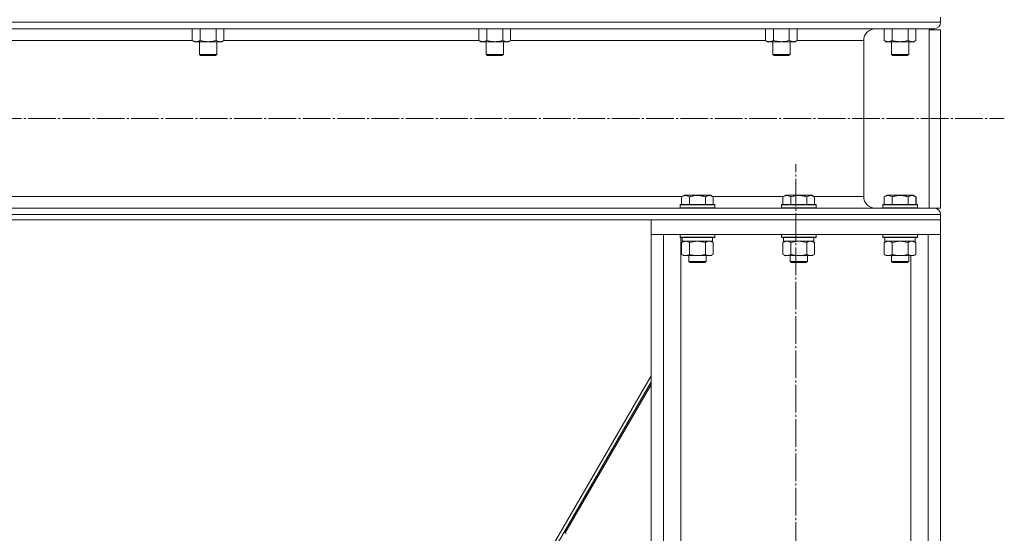
# Model space of a CAD drawing. Units: millimetres. Extents: x 0 to 24363, y -6 to 16800.
# Drawn here: x 12922 to 13603, y 11340 to 11694 of the extents above; entities that cross this region are included whole.
import ezdxf

# ---------------------------------------------------------------- set-up
doc = ezdxf.new("R2010")
doc.units = ezdxf.units.MM
doc.linetypes.add('K5LT_AXLED', pattern=[23.716667, 19.216667, -1.5, 1.5, -1.5])
doc.linetypes.add('K5LT_THIN', pattern=[0])
for name, color, linetype, true_color in [('OSI', 2, 'Continuous', 0xffff00), ('R', 1, 'Continuous', 0xff0000), ('WELDING', 7, 'Continuous', 0xffffff)]:
    doc.layers.add(name, color=color, linetype=linetype, true_color=true_color)

msp = doc.modelspace()

# ---------------------------------------------------------------- linework, layer by layer
at = {"layer": 'OSI', "color": 30, "linetype": 'K5LT_AXLED', "lineweight": 18, "true_color": 0xff8000}
for p, q in [((11220.6, 11626.16), (13602.6, 11626.16)), ((13458.6, 9027.7), (13458.6, 11594.7))]:
    msp.add_line(p, q, dxfattribs=at)
at = {"layer": 'R', "color": 7, "linetype": 'K5LT_THIN', "lineweight": 18}
for p, q in [((13558.6, 11692.56), (11256.6, 11692.56)), ((13558.6, 11692.56), (13558.6, 11696.16)), ((13558.6, 11692.56), (13558.6, 11696.16)), ((13554.1, 11688.06), (11261.1, 11688.06)), ((13041.63, 11688.06), (13041.63, 11680.01)), ((13047.12, 11688.06), (13047.12, 11680.01)), ((13058.09, 11688.06), (13058.09, 11680.01)), ((13063.57, 11688.06), (13063.57, 11680.01)), ((13239.63, 11688.06), (13239.63, 11680.01)), ((13245.12, 11688.06), (13245.12, 11680.01)), ((13256.09, 11688.06), (13256.09, 11680.01)), ((13261.57, 11688.06), (13261.57, 11680.01)), ((13437.63, 11688.06), (13437.63, 11680.01)), ((13443.12, 11688.06), (13443.12, 11680.01)), ((13454.09, 11688.06), (13454.09, 11680.01)), ((13459.57, 11688.06), (13459.57, 11680.01)), ((13513.5, 11688.06), (13554.1, 11688.06)), ((13519.63, 11688.06), (13519.63, 11680.01)), ((13525.12, 11688.06), (13525.12, 11680.01)), ((13536.09, 11688.06), (13536.09, 11680.01)), ((13541.57, 11688.06), (13541.57, 11680.01)), ((13558.6, 11687.26), (13550.6, 11687.26)), ((13550.6, 11564.26), (13550.6, 11687.26)), ((13558.6, 11564.26), (13558.6, 11687.26)), ((13041.63, 11680.06), (12865.57, 11680.06)), ((13041.63, 11680.01), (13043.1, 11679.16)), ((13044.38, 11679.16), (13043.1, 11679.16)), ((13062.1, 11679.16), (13044.38, 11679.16)), ((13046.6, 11679.16), (13046.6, 11670.24)), ((13058.6, 11679.16), (13058.6, 11670.24)), ((13063.57, 11680.01), (13062.1, 11679.16)), ((13239.63, 11680.06), (13063.57, 11680.06)), ((13239.63, 11680.01), (13241.1, 11679.16)), ((13242.38, 11679.16), (13241.1, 11679.16)), ((13260.1, 11679.16), (13242.38, 11679.16)), ((13244.6, 11679.16), (13244.6, 11670.24)), ((13256.6, 11679.16), (13256.6, 11670.24)), ((13261.57, 11680.01), (13260.1, 11679.16)), ((13437.63, 11680.06), (13261.57, 11680.06)), ((13437.63, 11680.01), (13439.1, 11679.16)), ((13440.38, 11679.16), (13439.1, 11679.16)), ((13458.1, 11679.16), (13440.38, 11679.16)), ((13442.6, 11679.16), (13442.6, 11670.24)), ((13454.6, 11679.16), (13454.6, 11670.24)), ((13459.57, 11680.01), (13458.1, 11679.16)), ((13505.5, 11680.06), (13459.57, 11680.06)), ((13505.5, 11572.26), (13505.5, 11680.06)), ((13505.5, 11572.26), (13505.5, 11680.06)), ((13519.63, 11680.01), (13521.1, 11679.16)), ((13522.38, 11679.16), (13521.1, 11679.16)), ((13540.1, 11679.16), (13522.38, 11679.16)), ((13524.6, 11679.16), (13524.6, 11670.24)), ((13536.6, 11679.16), (13536.6, 11670.24)), ((13541.57, 11680.01), (13540.1, 11679.16)), ((13046.6, 11670.24), (13047.6, 11669.66)), ((13047.41, 11670.24), (13046.6, 11670.24)), ((13058.6, 11670.24), (13047.41, 11670.24)), ((13048.27, 11669.66), (13047.6, 11669.66)), ((13057.6, 11669.66), (13048.27, 11669.66)), ((13058.6, 11670.24), (13057.6, 11669.66)), ((13244.6, 11670.24), (13245.6, 11669.66)), ((13245.41, 11670.24), (13244.6, 11670.24)), ((13256.6, 11670.24), (13245.41, 11670.24)), ((13246.27, 11669.66), (13245.6, 11669.66)), ((13255.6, 11669.66), (13246.27, 11669.66)), ((13256.6, 11670.24), (13255.6, 11669.66)), ((13442.6, 11670.24), (13443.6, 11669.66)), ((13443.41, 11670.24), (13442.6, 11670.24)), ((13454.6, 11670.24), (13443.41, 11670.24)), ((13444.27, 11669.66), (13443.6, 11669.66)), ((13453.6, 11669.66), (13444.27, 11669.66)), ((13454.6, 11670.24), (13453.6, 11669.66)), ((13524.6, 11670.24), (13525.6, 11669.66)), ((13525.41, 11670.24), (13524.6, 11670.24)), ((13536.6, 11670.24), (13525.41, 11670.24)), ((13526.27, 11669.66), (13525.6, 11669.66)), ((13535.6, 11669.66), (13526.27, 11669.66)), ((13536.6, 11670.24), (13535.6, 11669.66)), ((13379.9, 11572.26), (11435.31, 11572.26)), ((13379.63, 11572.11), (13381.63, 11573.26)), ((13379.63, 11572.11), (13379.63, 11566.76)), ((13390.6, 11573.26), (13381.63, 11573.26)), ((13385.12, 11572.11), (13385.12, 11566.76)), ((13399.58, 11573.26), (13390.6, 11573.26)), ((13396.09, 11572.11), (13396.09, 11566.76)), ((13401.57, 11572.11), (13399.58, 11573.26)), ((13449.9, 11572.26), (13401.31, 11572.26)), ((13401.57, 11572.11), (13401.57, 11566.76)), ((13449.63, 11572.11), (13451.63, 11573.26)), ((13449.63, 11572.11), (13449.63, 11566.76)), ((13460.6, 11573.26), (13451.63, 11573.26)), ((13455.12, 11572.11), (13455.12, 11566.76)), ((13469.58, 11573.26), (13460.6, 11573.26)), ((13466.09, 11572.11), (13466.09, 11566.76)), ((13471.57, 11572.11), (13469.58, 11573.26)), ((13505.5, 11572.26), (13471.31, 11572.26)), ((13471.57, 11572.11), (13471.57, 11566.76)), ((13519.63, 11572.11), (13521.63, 11573.26)), ((13519.63, 11572.11), (13519.63, 11566.76)), ((13530.6, 11573.26), (13521.63, 11573.26)), ((13525.12, 11572.11), (13525.12, 11566.76)), ((13539.58, 11573.26), (13530.6, 11573.26)), ((13536.09, 11572.11), (13536.09, 11566.76)), ((13541.57, 11572.11), (13539.58, 11573.26)), ((13539.66, 11573.26), (13539.58, 11573.26)), ((13541.66, 11572.11), (13539.66, 11573.26)), ((13541.57, 11572.11), (13541.57, 11566.76)), ((13541.66, 11572.11), (13541.66, 11566.76)), ((13554.1, 11564.26), (11261.1, 11564.26)), ((13378.6, 11566.46), (13378.78, 11566.76)), ((13378.6, 11566.46), (13378.6, 11564.56)), ((13390.6, 11566.46), (13378.6, 11566.46)), ((13378.6, 11564.56), (13378.78, 11564.26)), ((13390.6, 11564.56), (13378.6, 11564.56)), ((13390.6, 11566.76), (13378.78, 11566.76)), ((13390.6, 11564.26), (13378.78, 11564.26)), ((13402.43, 11566.76), (13390.6, 11566.76)), ((13402.6, 11566.46), (13390.6, 11566.46)), ((13402.6, 11564.56), (13390.6, 11564.56)), ((13402.43, 11564.26), (13390.6, 11564.26)), ((13402.6, 11566.46), (13402.43, 11566.76)), ((13402.6, 11564.56), (13402.43, 11564.26)), ((13402.6, 11566.46), (13402.6, 11564.56)), ((13448.6, 11566.46), (13448.78, 11566.76)), ((13448.6, 11566.46), (13448.6, 11564.56)), ((13460.6, 11566.46), (13448.6, 11566.46)), ((13448.6, 11564.56), (13448.78, 11564.26)), ((13460.6, 11564.56), (13448.6, 11564.56)), ((13460.6, 11566.76), (13448.78, 11566.76)), ((13460.6, 11564.26), (13448.78, 11564.26)), ((13472.43, 11566.76), (13460.6, 11566.76)), ((13472.6, 11566.46), (13460.6, 11566.46)), ((13472.6, 11564.56), (13460.6, 11564.56)), ((13472.43, 11564.26), (13460.6, 11564.26)), ((13472.6, 11566.46), (13472.43, 11566.76)), ((13472.6, 11564.56), (13472.43, 11564.26)), ((13472.6, 11566.46), (13472.6, 11564.56)), ((13518.78, 11564.26), (13513.5, 11564.26)), ((13518.6, 11566.46), (13518.78, 11566.76)), ((13518.6, 11566.46), (13518.6, 11564.56)), ((13530.6, 11566.46), (13518.6, 11566.46)), ((13518.6, 11564.56), (13518.78, 11564.26)), ((13530.6, 11564.56), (13518.6, 11564.56)), ((13530.6, 11566.76), (13518.78, 11566.76)), ((13530.6, 11564.26), (13518.78, 11564.26)), ((13542.43, 11566.76), (13530.6, 11566.76)), ((13542.6, 11566.46), (13530.6, 11566.46)), ((13542.6, 11564.56), (13530.6, 11564.56)), ((13538.97, 11564.26), (13530.6, 11564.26)), ((13554.1, 11564.26), (13538.97, 11564.26)), ((13542.6, 11566.46), (13542.43, 11566.76)), ((13542.52, 11566.76), (13542.43, 11566.76)), ((13542.6, 11564.56), (13542.43, 11564.26)), ((13542.69, 11566.46), (13542.52, 11566.76)), ((13542.69, 11564.56), (13542.52, 11564.26)), ((13542.6, 11566.46), (13542.6, 11564.56)), ((13542.69, 11566.46), (13542.6, 11566.46)), ((13542.69, 11564.56), (13542.6, 11564.56)), ((13542.69, 11566.46), (13542.69, 11564.56)), ((13558.6, 11564.26), (13554.1, 11564.26)), ((13558.6, 11559.76), (11256.6, 11559.76)), ((13558.6, 11556.16), (11256.6, 11556.16)), ((13558.6, 11556.16), (13358.6, 11556.16)), ((13358.6, 11556.16), (13358.6, 11546.16)), ((13558.6, 11556.16), (13558.6, 11559.76)), ((13558.6, 11556.16), (13558.6, 11559.76)), ((13558.6, 11556.16), (13558.6, 11546.16)), ((13358.6, 11546.16), (13358.6, 9046.16)), ((13358.6, 11546.16), (13367.1, 11546.16)), ((13558.6, 11546.16), (13358.6, 11546.16)), ((13367.1, 11546.16), (13367.1, 9046.16)), ((13378.6, 11546.16), (13378.6, 11544.26)), ((13378.6, 11544.26), (13378.78, 11543.96)), ((13390.6, 11544.26), (13378.6, 11544.26)), ((13390.6, 11543.96), (13378.78, 11543.96)), ((13379.1, 11543.96), (13379.1, 9046.16)), ((13380.1, 11543.96), (13380.1, 11541.46)), ((13402.6, 11544.26), (13390.6, 11544.26)), ((13402.43, 11543.96), (13390.6, 11543.96)), ((13401.1, 11543.96), (13401.1, 11541.46)), ((13402.6, 11544.26), (13402.43, 11543.96)), ((13402.6, 11546.16), (13402.6, 11544.26)), ((13448.6, 11546.16), (13448.6, 11544.26)), ((13448.6, 11544.26), (13448.78, 11543.96)), ((13460.6, 11544.26), (13448.6, 11544.26)), ((13460.6, 11543.96), (13448.78, 11543.96)), ((13450.1, 11543.96), (13450.1, 11541.46)), ((13472.6, 11544.26), (13460.6, 11544.26)), ((13472.43, 11543.96), (13460.6, 11543.96)), ((13471.1, 11543.96), (13471.1, 11541.46)), ((13472.6, 11544.26), (13472.43, 11543.96)), ((13472.6, 11546.16), (13472.6, 11544.26)), ((13518.6, 11546.16), (13518.6, 11544.26)), ((13518.6, 11544.26), (13518.78, 11543.96)), ((13530.6, 11544.26), (13518.6, 11544.26)), ((13530.6, 11543.96), (13518.78, 11543.96)), ((13520.1, 11543.96), (13520.1, 11541.46)), ((13542.6, 11544.26), (13530.6, 11544.26)), ((13542.43, 11543.96), (13530.6, 11543.96)), ((13541.1, 11543.96), (13541.1, 11541.46)), ((13542.6, 11544.26), (13542.43, 11543.96)), ((13542.6, 11546.16), (13542.6, 11544.26)), ((13550.1, 11546.16), (13550.1, 9046.16)), ((13550.1, 11546.16), (13558.6, 11546.16)), ((13558.6, 11546.16), (13558.6, 9046.16)), ((13379.63, 11540.62), (13381.1, 11541.46)), ((13379.63, 11540.62), (13379.63, 11532.31)), ((13401.1, 11541.46), (13380.1, 11541.46)), ((13385.12, 11540.62), (13385.12, 11532.31)), ((13396.09, 11540.62), (13396.09, 11532.31)), ((13401.57, 11540.62), (13400.1, 11541.46)), ((13401.57, 11540.62), (13401.57, 11532.31)), ((13449.63, 11540.62), (13451.1, 11541.46)), ((13449.63, 11540.62), (13449.63, 11532.31)), ((13471.1, 11541.46), (13450.1, 11541.46)), ((13455.12, 11540.62), (13455.12, 11532.31)), ((13466.09, 11540.62), (13466.09, 11532.31)), ((13471.57, 11540.62), (13470.1, 11541.46)), ((13471.57, 11540.62), (13471.57, 11532.31)), ((13519.63, 11540.62), (13521.1, 11541.46)), ((13519.63, 11540.62), (13519.63, 11532.31)), ((13541.1, 11541.46), (13520.1, 11541.46)), ((13525.12, 11540.62), (13525.12, 11532.31)), ((13536.09, 11540.62), (13536.09, 11532.31)), ((13541.57, 11540.62), (13540.1, 11541.46)), ((13541.57, 11540.62), (13541.57, 11532.31)), ((13379.63, 11532.31), (13381.1, 11531.46)), ((13390.6, 11531.46), (13381.1, 11531.46)), ((13384.6, 11531.46), (13384.6, 11527.34)), ((13400.1, 11531.46), (13390.6, 11531.46)), ((13396.6, 11531.46), (13396.6, 11527.34)), ((13401.57, 11532.31), (13400.1, 11531.46)), ((13449.63, 11532.31), (13451.1, 11531.46)), ((13460.6, 11531.46), (13451.1, 11531.46)), ((13454.6, 11531.46), (13454.6, 11527.34)), ((13470.1, 11531.46), (13460.6, 11531.46)), ((13466.6, 11531.46), (13466.6, 11527.34)), ((13471.57, 11532.31), (13470.1, 11531.46)), ((13519.63, 11532.31), (13521.1, 11531.46)), ((13530.6, 11531.46), (13521.1, 11531.46)), ((13524.6, 11531.46), (13524.6, 11527.34)), ((13540.1, 11531.46), (13530.6, 11531.46)), ((13536.6, 11531.46), (13536.6, 11527.34)), ((13538.1, 11531.46), (13538.1, 9046.16)), ((13541.57, 11532.31), (13540.1, 11531.46)), ((13384.6, 11527.34), (13385.6, 11526.76)), ((13390.6, 11527.34), (13384.6, 11527.34)), ((13390.6, 11526.76), (13385.6, 11526.76)), ((13396.6, 11527.34), (13390.6, 11527.34)), ((13395.6, 11526.76), (13390.6, 11526.76)), ((13396.6, 11527.34), (13395.6, 11526.76)), ((13454.6, 11527.34), (13455.6, 11526.76)), ((13460.6, 11527.34), (13454.6, 11527.34)), ((13460.6, 11526.76), (13455.6, 11526.76)), ((13466.6, 11527.34), (13460.6, 11527.34)), ((13465.6, 11526.76), (13460.6, 11526.76)), ((13466.6, 11527.34), (13465.6, 11526.76)), ((13524.6, 11527.34), (13525.6, 11526.76)), ((13530.6, 11527.34), (13524.6, 11527.34)), ((13530.6, 11526.76), (13525.6, 11526.76)), ((13536.6, 11527.34), (13530.6, 11527.34)), ((13535.6, 11526.76), (13530.6, 11526.76)), ((13536.6, 11527.34), (13535.6, 11526.76)), ((13358.6, 11448.37), (13018.03, 10861.79)), ((13358.6, 11444.23), (13226.9, 11217.38)), ((13299.25, 11340.01), (13358.47, 11442.01)), ((13358.6, 11441.93), (13357.61, 11442.51)), ((13298.39, 11340.51), (13300.11, 11339.51))]:
    msp.add_line(p, q, dxfattribs=at)
for centre, radius, start, end in [((13554.1, 11692.56), 4.5, 270, 0), ((13554.1, 11692.56), 4.5, 270, 0), ((13513.5, 11680.06), 8, 90, 180), ((13513.5, 11680.06), 8, 90, 180), ((13513.5, 11572.26), 8, 180, 270), ((13513.5, 11572.26), 8, 180, 270), ((13554.1, 11559.76), 4.5, 0, 90), ((13554.1, 11559.76), 4.5, 0, 90)]:
    msp.add_arc(centre, radius, start, end, dxfattribs=at)
at = {"layer": 'WELDING', "color": 7, "linetype": 'K5LT_THIN', "lineweight": 18}
for p, q in [((13541.66, 11572.11), (13540.9, 11572.5)), ((13379.66, 11540.63), (13379.63, 11540.62)), ((13382.38, 11541.46), (13379.66, 11540.63)), ((13385.19, 11540.64), (13385.12, 11540.62)), ((13390.6, 11541.46), (13385.19, 11540.64)), ((13396.09, 11540.62), (13390.6, 11541.46)), ((13401.57, 11540.62), (13398.83, 11541.46)), ((13449.66, 11540.63), (13449.63, 11540.62)), ((13452.38, 11541.46), (13449.66, 11540.63)), ((13455.19, 11540.64), (13455.12, 11540.62)), ((13460.6, 11541.46), (13455.19, 11540.64)), ((13466.09, 11540.62), (13460.6, 11541.46)), ((13471.57, 11540.62), (13468.83, 11541.46)), ((13519.66, 11540.63), (13519.63, 11540.62)), ((13522.38, 11541.46), (13519.66, 11540.63)), ((13525.19, 11540.64), (13525.12, 11540.62)), ((13530.6, 11541.46), (13525.19, 11540.64)), ((13536.09, 11540.62), (13530.6, 11541.46)), ((13541.57, 11540.62), (13538.83, 11541.46))]:
    msp.add_line(p, q, dxfattribs=at)
for points, knots in [([(13041.63, 11680.01), (13041.88, 11679.87), (13042.31, 11679.65), (13042.92, 11679.41), (13043.42, 11679.26), (13043.91, 11679.18), (13044.21, 11679.16), (13044.38, 11679.16)], [0, 0, 0, 0, 2.217775, 3.830428, 5.353122, 6.582558, 8, 8, 8, 8]), ([(13044.38, 11679.16), (13044.54, 11679.16), (13044.81, 11679.18), (13045.19, 11679.24), (13045.47, 11679.31), (13045.88, 11679.42), (13046.41, 11679.63), (13046.88, 11679.88), (13047.12, 11680.01)], [0, 0, 0, 0, 1.548206, 2.616755, 3.724998, 4.291764, 6.613357, 9, 9, 9, 9]), ([(13047.12, 11680.01), (13047.77, 11679.83), (13048.71, 11679.59), (13049.86, 11679.38), (13050.54, 11679.29), (13051.15, 11679.22), (13051.75, 11679.18), (13052.36, 11679.16), (13052.97, 11679.16), (13053.57, 11679.19), (13054.26, 11679.24), (13055.08, 11679.34), (13056.4, 11679.56), (13057.42, 11679.82), (13058.09, 11680.01)], [0, 0, 0, 0, 2.72415, 3.912285, 4.716446, 5.530362, 6.353984, 7.180289, 7.997717, 8.810544, 9.605533, 10.761675, 12.184093, 15, 15, 15, 15]), ([(13058.09, 11680.01), (13058.41, 11679.83), (13058.88, 11679.59), (13059.46, 11679.38), (13059.8, 11679.29), (13060.1, 11679.22), (13060.41, 11679.18), (13060.71, 11679.16), (13061.02, 11679.16), (13061.32, 11679.19), (13061.66, 11679.24), (13062.07, 11679.34), (13062.73, 11679.56), (13063.24, 11679.82), (13063.57, 11680.01)], [0, 0, 0, 0, 2.72415, 3.912285, 4.716446, 5.530362, 6.353984, 7.180289, 7.997717, 8.810544, 9.605533, 10.761675, 12.184093, 15, 15, 15, 15]), ([(13239.63, 11680.01), (13239.88, 11679.87), (13240.31, 11679.65), (13240.92, 11679.41), (13241.42, 11679.26), (13241.91, 11679.18), (13242.21, 11679.16), (13242.38, 11679.16)], [0, 0, 0, 0, 2.217775, 3.830428, 5.353122, 6.582558, 8, 8, 8, 8]), ([(13242.38, 11679.16), (13242.54, 11679.16), (13242.81, 11679.18), (13243.19, 11679.24), (13243.47, 11679.31), (13243.88, 11679.42), (13244.41, 11679.63), (13244.88, 11679.88), (13245.12, 11680.01)], [0, 0, 0, 0, 1.548206, 2.616755, 3.724998, 4.291764, 6.613357, 9, 9, 9, 9]), ([(13245.12, 11680.01), (13245.77, 11679.83), (13246.71, 11679.59), (13247.86, 11679.38), (13248.54, 11679.29), (13249.15, 11679.22), (13249.75, 11679.18), (13250.36, 11679.16), (13250.97, 11679.16), (13251.57, 11679.19), (13252.26, 11679.24), (13253.08, 11679.34), (13254.4, 11679.56), (13255.42, 11679.82), (13256.09, 11680.01)], [0, 0, 0, 0, 2.72415, 3.912285, 4.716446, 5.530362, 6.353984, 7.180289, 7.997717, 8.810544, 9.605533, 10.761675, 12.184093, 15, 15, 15, 15]), ([(13256.09, 11680.01), (13256.41, 11679.83), (13256.88, 11679.59), (13257.46, 11679.38), (13257.8, 11679.29), (13258.1, 11679.22), (13258.41, 11679.18), (13258.71, 11679.16), (13259.02, 11679.16), (13259.32, 11679.19), (13259.66, 11679.24), (13260.07, 11679.34), (13260.73, 11679.56), (13261.24, 11679.82), (13261.57, 11680.01)], [0, 0, 0, 0, 2.72415, 3.912285, 4.716446, 5.530362, 6.353984, 7.180289, 7.997717, 8.810544, 9.605533, 10.761675, 12.184093, 15, 15, 15, 15]), ([(13437.63, 11680.01), (13437.88, 11679.87), (13438.31, 11679.65), (13438.92, 11679.41), (13439.42, 11679.26), (13439.91, 11679.18), (13440.21, 11679.16), (13440.38, 11679.16)], [0, 0, 0, 0, 2.217775, 3.830428, 5.353122, 6.582558, 8, 8, 8, 8]), ([(13440.38, 11679.16), (13440.54, 11679.16), (13440.81, 11679.18), (13441.19, 11679.24), (13441.47, 11679.31), (13441.88, 11679.42), (13442.41, 11679.63), (13442.88, 11679.88), (13443.12, 11680.01)], [0, 0, 0, 0, 1.548206, 2.616755, 3.724998, 4.291764, 6.613357, 9, 9, 9, 9]), ([(13443.12, 11680.01), (13443.77, 11679.83), (13444.71, 11679.59), (13445.86, 11679.38), (13446.54, 11679.29), (13447.15, 11679.22), (13447.75, 11679.18), (13448.36, 11679.16), (13448.97, 11679.16), (13449.57, 11679.19), (13450.26, 11679.24), (13451.08, 11679.34), (13452.4, 11679.56), (13453.42, 11679.82), (13454.09, 11680.01)], [0, 0, 0, 0, 2.72415, 3.912285, 4.716446, 5.530362, 6.353984, 7.180289, 7.997717, 8.810544, 9.605533, 10.761675, 12.184093, 15, 15, 15, 15]), ([(13454.09, 11680.01), (13454.41, 11679.83), (13454.88, 11679.59), (13455.46, 11679.38), (13455.8, 11679.29), (13456.1, 11679.22), (13456.41, 11679.18), (13456.71, 11679.16), (13457.02, 11679.16), (13457.32, 11679.19), (13457.66, 11679.24), (13458.07, 11679.34), (13458.73, 11679.56), (13459.24, 11679.82), (13459.57, 11680.01)], [0, 0, 0, 0, 2.72415, 3.912285, 4.716446, 5.530362, 6.353984, 7.180289, 7.997717, 8.810544, 9.605533, 10.761675, 12.184093, 15, 15, 15, 15]), ([(13519.63, 11680.01), (13519.88, 11679.87), (13520.31, 11679.65), (13520.92, 11679.41), (13521.42, 11679.26), (13521.91, 11679.18), (13522.21, 11679.16), (13522.38, 11679.16)], [0, 0, 0, 0, 2.217775, 3.830428, 5.353122, 6.582558, 8, 8, 8, 8]), ([(13522.38, 11679.16), (13522.54, 11679.16), (13522.81, 11679.18), (13523.19, 11679.24), (13523.47, 11679.31), (13523.88, 11679.42), (13524.41, 11679.63), (13524.88, 11679.88), (13525.12, 11680.01)], [0, 0, 0, 0, 1.548206, 2.616755, 3.724998, 4.291764, 6.613357, 9, 9, 9, 9]), ([(13525.12, 11680.01), (13525.77, 11679.83), (13526.71, 11679.59), (13527.86, 11679.38), (13528.54, 11679.29), (13529.15, 11679.22), (13529.75, 11679.18), (13530.36, 11679.16), (13530.97, 11679.16), (13531.57, 11679.19), (13532.26, 11679.24), (13533.08, 11679.34), (13534.4, 11679.56), (13535.42, 11679.82), (13536.09, 11680.01)], [0, 0, 0, 0, 2.72415, 3.912285, 4.716446, 5.530362, 6.353984, 7.180289, 7.997717, 8.810544, 9.605533, 10.761675, 12.184093, 15, 15, 15, 15]), ([(13536.09, 11680.01), (13536.41, 11679.83), (13536.88, 11679.59), (13537.46, 11679.38), (13537.8, 11679.29), (13538.1, 11679.22), (13538.41, 11679.18), (13538.71, 11679.16), (13539.02, 11679.16), (13539.32, 11679.19), (13539.66, 11679.24), (13540.07, 11679.34), (13540.73, 11679.56), (13541.24, 11679.82), (13541.57, 11680.01)], [0, 0, 0, 0, 2.72415, 3.912285, 4.716446, 5.530362, 6.353984, 7.180289, 7.997717, 8.810544, 9.605533, 10.761675, 12.184093, 15, 15, 15, 15]), ([(13385.12, 11572.11), (13384.79, 11572.3), (13384.4, 11572.5), (13383.9, 11572.69), (13383.64, 11572.77), (13383.36, 11572.85), (13383.08, 11572.9), (13382.79, 11572.94), (13382.48, 11572.96), (13382.18, 11572.96), (13381.88, 11572.93), (13381.52, 11572.88), (13381.08, 11572.77), (13380.43, 11572.54), (13379.94, 11572.29), (13379.63, 11572.11)], [0, 0, 0, 0, 2.912728, 3.529104, 4.366059, 5.20805, 5.90491, 6.841792, 7.68611, 8.552187, 9.436385, 10.31786, 11.611268, 13.263681, 16, 16, 16, 16]), ([(13390.6, 11572.96), (13390.32, 11572.96), (13389.76, 11572.94), (13388.88, 11572.88), (13388.06, 11572.77), (13387.12, 11572.61), (13386.17, 11572.4), (13385.45, 11572.21), (13385.12, 11572.11)], [0, 0, 0, 0, 1.371324, 2.710726, 4.302521, 5.360839, 7.341971, 9, 9, 9, 9]), ([(13396.09, 11572.11), (13395.77, 11572.2), (13395.27, 11572.34), (13394.41, 11572.54), (13393.56, 11572.71), (13392.61, 11572.85), (13391.76, 11572.93), (13391.1, 11572.96), (13390.73, 11572.96), (13390.6, 11572.96)], [0, 0, 0, 0, 1.771842, 2.803781, 4.748491, 6.434444, 8.016551, 9.332655, 10, 10, 10, 10]), ([(13401.57, 11572.11), (13401.25, 11572.3), (13400.85, 11572.5), (13400.35, 11572.69), (13400.09, 11572.77), (13399.82, 11572.85), (13399.53, 11572.9), (13399.25, 11572.94), (13398.94, 11572.96), (13398.64, 11572.96), (13398.33, 11572.93), (13397.98, 11572.88), (13397.54, 11572.77), (13396.89, 11572.54), (13396.39, 11572.29), (13396.09, 11572.11)], [0, 0, 0, 0, 2.912728, 3.529104, 4.366059, 5.20805, 5.90491, 6.841792, 7.68611, 8.552187, 9.436385, 10.31786, 11.611268, 13.263681, 16, 16, 16, 16]), ([(13455.12, 11572.11), (13454.79, 11572.3), (13454.4, 11572.5), (13453.9, 11572.69), (13453.64, 11572.77), (13453.36, 11572.85), (13453.08, 11572.9), (13452.79, 11572.94), (13452.48, 11572.96), (13452.18, 11572.96), (13451.88, 11572.93), (13451.52, 11572.88), (13451.08, 11572.77), (13450.43, 11572.54), (13449.94, 11572.29), (13449.63, 11572.11)], [0, 0, 0, 0, 2.912728, 3.529104, 4.366059, 5.20805, 5.90491, 6.841792, 7.68611, 8.552187, 9.436385, 10.31786, 11.611268, 13.263681, 16, 16, 16, 16]), ([(13460.6, 11572.96), (13460.32, 11572.96), (13459.76, 11572.94), (13458.88, 11572.88), (13458.06, 11572.77), (13457.12, 11572.61), (13456.17, 11572.4), (13455.45, 11572.21), (13455.12, 11572.11)], [0, 0, 0, 0, 1.371324, 2.710726, 4.302521, 5.360839, 7.341971, 9, 9, 9, 9]), ([(13466.09, 11572.11), (13465.77, 11572.2), (13465.27, 11572.34), (13464.41, 11572.54), (13463.56, 11572.71), (13462.61, 11572.85), (13461.76, 11572.93), (13461.1, 11572.96), (13460.73, 11572.96), (13460.6, 11572.96)], [0, 0, 0, 0, 1.771842, 2.803781, 4.748491, 6.434444, 8.016551, 9.332655, 10, 10, 10, 10]), ([(13471.57, 11572.11), (13471.25, 11572.3), (13470.85, 11572.5), (13470.35, 11572.69), (13470.09, 11572.77), (13469.82, 11572.85), (13469.53, 11572.9), (13469.25, 11572.94), (13468.94, 11572.96), (13468.64, 11572.96), (13468.33, 11572.93), (13467.98, 11572.88), (13467.54, 11572.77), (13466.89, 11572.54), (13466.39, 11572.29), (13466.09, 11572.11)], [0, 0, 0, 0, 2.912728, 3.529104, 4.366059, 5.20805, 5.90491, 6.841792, 7.68611, 8.552187, 9.436385, 10.31786, 11.611268, 13.263681, 16, 16, 16, 16]), ([(13525.12, 11572.11), (13524.79, 11572.3), (13524.4, 11572.5), (13523.9, 11572.69), (13523.64, 11572.77), (13523.36, 11572.85), (13523.08, 11572.9), (13522.79, 11572.94), (13522.48, 11572.96), (13522.18, 11572.96), (13521.88, 11572.93), (13521.52, 11572.88), (13521.08, 11572.77), (13520.43, 11572.54), (13519.94, 11572.29), (13519.63, 11572.11)], [0, 0, 0, 0, 2.912728, 3.529104, 4.366059, 5.20805, 5.90491, 6.841792, 7.68611, 8.552187, 9.436385, 10.31786, 11.611268, 13.263681, 16, 16, 16, 16]), ([(13530.6, 11572.96), (13530.32, 11572.96), (13529.76, 11572.94), (13528.88, 11572.88), (13528.06, 11572.77), (13527.12, 11572.61), (13526.17, 11572.4), (13525.45, 11572.21), (13525.12, 11572.11)], [0, 0, 0, 0, 1.371324, 2.710726, 4.302521, 5.360839, 7.341971, 9, 9, 9, 9]), ([(13536.09, 11572.11), (13535.77, 11572.2), (13535.27, 11572.34), (13534.41, 11572.54), (13533.56, 11572.71), (13532.61, 11572.85), (13531.76, 11572.93), (13531.1, 11572.96), (13530.73, 11572.96), (13530.6, 11572.96)], [0, 0, 0, 0, 1.771842, 2.803781, 4.748491, 6.434444, 8.016551, 9.332655, 10, 10, 10, 10]), ([(13541.57, 11572.11), (13541.25, 11572.3), (13540.85, 11572.5), (13540.35, 11572.69), (13540.09, 11572.77), (13539.82, 11572.85), (13539.53, 11572.9), (13539.25, 11572.94), (13538.94, 11572.96), (13538.64, 11572.96), (13538.33, 11572.93), (13537.98, 11572.88), (13537.54, 11572.77), (13536.89, 11572.54), (13536.39, 11572.29), (13536.09, 11572.11)], [0, 0, 0, 0, 2.912728, 3.529104, 4.366059, 5.20805, 5.90491, 6.841792, 7.68611, 8.552187, 9.436385, 10.31786, 11.611268, 13.263681, 16, 16, 16, 16]), ([(13385.12, 11540.62), (13384.83, 11540.78), (13384.39, 11541), (13383.83, 11541.22), (13383.45, 11541.33), (13383.09, 11541.41), (13382.73, 11541.45), (13382.49, 11541.46), (13382.38, 11541.46)], [0, 0, 0, 0, 2.905563, 4.375924, 5.511195, 6.679161, 7.850161, 9, 9, 9, 9]), ([(13398.83, 11541.46), (13398.71, 11541.46), (13398.46, 11541.45), (13398.09, 11541.4), (13397.72, 11541.32), (13397.26, 11541.18), (13396.72, 11540.96), (13396.29, 11540.73), (13396.09, 11540.62)], [0, 0, 0, 0, 1.192024, 2.404251, 3.60809, 4.765234, 6.955738, 9, 9, 9, 9]), ([(13455.12, 11540.62), (13454.83, 11540.78), (13454.39, 11541), (13453.83, 11541.22), (13453.45, 11541.33), (13453.09, 11541.41), (13452.73, 11541.45), (13452.49, 11541.46), (13452.38, 11541.46)], [0, 0, 0, 0, 2.905563, 4.375924, 5.511195, 6.679161, 7.850161, 9, 9, 9, 9]), ([(13468.83, 11541.46), (13468.71, 11541.46), (13468.46, 11541.45), (13468.09, 11541.4), (13467.72, 11541.32), (13467.26, 11541.18), (13466.72, 11540.96), (13466.29, 11540.73), (13466.09, 11540.62)], [0, 0, 0, 0, 1.192024, 2.404251, 3.60809, 4.765234, 6.955738, 9, 9, 9, 9]), ([(13525.12, 11540.62), (13524.83, 11540.78), (13524.39, 11541), (13523.83, 11541.22), (13523.45, 11541.33), (13523.09, 11541.41), (13522.73, 11541.45), (13522.49, 11541.46), (13522.38, 11541.46)], [0, 0, 0, 0, 2.905563, 4.375924, 5.511195, 6.679161, 7.850161, 9, 9, 9, 9]), ([(13538.83, 11541.46), (13538.71, 11541.46), (13538.46, 11541.45), (13538.09, 11541.4), (13537.72, 11541.32), (13537.26, 11541.18), (13536.72, 11540.96), (13536.29, 11540.73), (13536.09, 11540.62)], [0, 0, 0, 0, 1.192024, 2.404251, 3.60809, 4.765234, 6.955738, 9, 9, 9, 9]), ([(13379.63, 11532.31), (13379.96, 11532.13), (13380.43, 11531.89), (13381, 11531.68), (13381.35, 11531.59), (13381.65, 11531.52), (13381.95, 11531.48), (13382.26, 11531.46), (13382.56, 11531.46), (13382.86, 11531.49), (13383.2, 11531.54), (13383.62, 11531.64), (13384.28, 11531.86), (13384.78, 11532.12), (13385.12, 11532.31)], [0, 0, 0, 0, 2.72415, 3.912285, 4.716446, 5.530362, 6.353984, 7.180289, 7.997717, 8.810544, 9.605533, 10.761675, 12.184093, 15, 15, 15, 15]), ([(13385.12, 11532.31), (13385.61, 11532.17), (13386.47, 11531.95), (13387.58, 11531.73), (13388.47, 11531.6), (13389.27, 11531.51), (13390, 11531.47), (13390.44, 11531.46), (13390.6, 11531.46)], [0, 0, 0, 0, 2.494996, 4.309231, 5.453284, 6.859164, 8.206766, 9, 9, 9, 9]), ([(13390.6, 11531.46), (13390.93, 11531.46), (13391.47, 11531.48), (13392.23, 11531.54), (13392.79, 11531.61), (13393.61, 11531.72), (13394.67, 11531.93), (13395.61, 11532.18), (13396.09, 11532.31)], [0, 0, 0, 0, 1.548206, 2.616755, 3.724998, 4.291764, 6.613357, 9, 9, 9, 9]), ([(13396.09, 11532.31), (13396.41, 11532.13), (13396.88, 11531.89), (13397.46, 11531.68), (13397.8, 11531.59), (13398.1, 11531.52), (13398.41, 11531.48), (13398.71, 11531.46), (13399.02, 11531.46), (13399.32, 11531.49), (13399.66, 11531.54), (13400.07, 11531.64), (13400.73, 11531.86), (13401.24, 11532.12), (13401.57, 11532.31)], [0, 0, 0, 0, 2.72415, 3.912285, 4.716446, 5.530362, 6.353984, 7.180289, 7.997717, 8.810544, 9.605533, 10.761675, 12.184093, 15, 15, 15, 15]), ([(13449.63, 11532.31), (13449.96, 11532.13), (13450.43, 11531.89), (13451, 11531.68), (13451.35, 11531.59), (13451.65, 11531.52), (13451.95, 11531.48), (13452.26, 11531.46), (13452.56, 11531.46), (13452.86, 11531.49), (13453.2, 11531.54), (13453.62, 11531.64), (13454.28, 11531.86), (13454.78, 11532.12), (13455.12, 11532.31)], [0, 0, 0, 0, 2.72415, 3.912285, 4.716446, 5.530362, 6.353984, 7.180289, 7.997717, 8.810544, 9.605533, 10.761675, 12.184093, 15, 15, 15, 15]), ([(13455.12, 11532.31), (13455.61, 11532.17), (13456.47, 11531.95), (13457.58, 11531.73), (13458.47, 11531.6), (13459.27, 11531.51), (13460, 11531.47), (13460.44, 11531.46), (13460.6, 11531.46)], [0, 0, 0, 0, 2.494996, 4.309231, 5.453284, 6.859164, 8.206766, 9, 9, 9, 9]), ([(13460.6, 11531.46), (13460.93, 11531.46), (13461.47, 11531.48), (13462.23, 11531.54), (13462.79, 11531.61), (13463.61, 11531.72), (13464.67, 11531.93), (13465.61, 11532.18), (13466.09, 11532.31)], [0, 0, 0, 0, 1.548206, 2.616755, 3.724998, 4.291764, 6.613357, 9, 9, 9, 9]), ([(13466.09, 11532.31), (13466.41, 11532.13), (13466.88, 11531.89), (13467.46, 11531.68), (13467.8, 11531.59), (13468.1, 11531.52), (13468.41, 11531.48), (13468.71, 11531.46), (13469.02, 11531.46), (13469.32, 11531.49), (13469.66, 11531.54), (13470.07, 11531.64), (13470.73, 11531.86), (13471.24, 11532.12), (13471.57, 11532.31)], [0, 0, 0, 0, 2.72415, 3.912285, 4.716446, 5.530362, 6.353984, 7.180289, 7.997717, 8.810544, 9.605533, 10.761675, 12.184093, 15, 15, 15, 15]), ([(13519.63, 11532.31), (13519.96, 11532.13), (13520.43, 11531.89), (13521, 11531.68), (13521.35, 11531.59), (13521.65, 11531.52), (13521.95, 11531.48), (13522.26, 11531.46), (13522.56, 11531.46), (13522.86, 11531.49), (13523.2, 11531.54), (13523.62, 11531.64), (13524.28, 11531.86), (13524.78, 11532.12), (13525.12, 11532.31)], [0, 0, 0, 0, 2.72415, 3.912285, 4.716446, 5.530362, 6.353984, 7.180289, 7.997717, 8.810544, 9.605533, 10.761675, 12.184093, 15, 15, 15, 15]), ([(13525.12, 11532.31), (13525.61, 11532.17), (13526.47, 11531.95), (13527.58, 11531.73), (13528.47, 11531.6), (13529.27, 11531.51), (13530, 11531.47), (13530.44, 11531.46), (13530.6, 11531.46)], [0, 0, 0, 0, 2.494996, 4.309231, 5.453284, 6.859164, 8.206766, 9, 9, 9, 9]), ([(13530.6, 11531.46), (13530.93, 11531.46), (13531.47, 11531.48), (13532.23, 11531.54), (13532.79, 11531.61), (13533.61, 11531.72), (13534.67, 11531.93), (13535.61, 11532.18), (13536.09, 11532.31)], [0, 0, 0, 0, 1.548206, 2.616755, 3.724998, 4.291764, 6.613357, 9, 9, 9, 9]), ([(13536.09, 11532.31), (13536.41, 11532.13), (13536.88, 11531.89), (13537.46, 11531.68), (13537.8, 11531.59), (13538.1, 11531.52), (13538.41, 11531.48), (13538.71, 11531.46), (13539.02, 11531.46), (13539.32, 11531.49), (13539.66, 11531.54), (13540.07, 11531.64), (13540.73, 11531.86), (13541.24, 11532.12), (13541.57, 11532.31)], [0, 0, 0, 0, 2.72415, 3.912285, 4.716446, 5.530362, 6.353984, 7.180289, 7.997717, 8.810544, 9.605533, 10.761675, 12.184093, 15, 15, 15, 15])]:
    msp.add_open_spline(points, degree=3, knots=knots, dxfattribs=at)

doc.saveas('drawing.dxf')
